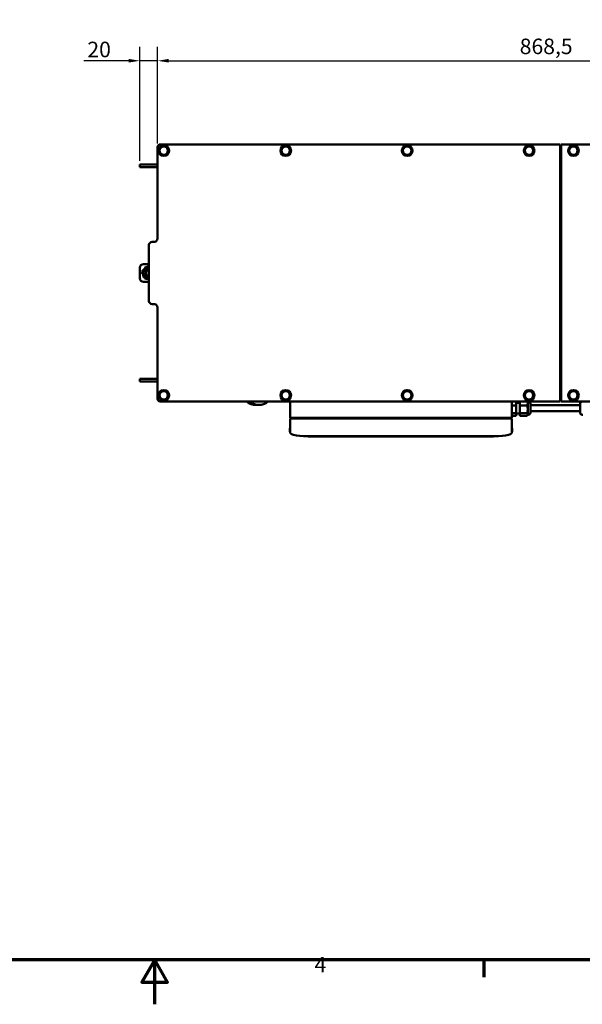
# Model space of a CAD drawing. Units: millimetres. Extents: x 0 to 2970, y 0 to 2100.
# Drawn here: x 1333 to 1967, y 0 to 1111 of the extents above; entities that cross this region are included whole.
import ezdxf

# ---------------------------------------------------------------- set-up
doc = ezdxf.new("R2010")
doc.units = ezdxf.units.MM
doc.header["$LTSCALE"] = 5
doc.layers.add('Bemaßung (ISO)', color=5, linetype='Continuous', lineweight=25, true_color=0x0000ff)
doc.layers.add('Rahmen (ISO)', color=7, linetype='Continuous', lineweight=70)
doc.layers.add('Sichtbar (ISO)', color=7, linetype='Continuous', lineweight=50)
doc.styles.add('Notiztext (DIN)', font='isocpeur.ttf')
doc.dimstyles.new('Standard (DIN)', dxfattribs={"dimscale": 5, "dimtxt": 3.5, "dimasz": 2.5, "dimexe": 3.175, "dimexo": 0.8, "dimgap": 0.8, "dimtad": 1, "dimdec": 1, "dimrnd": 1e-08, "dimzin": 0, "dimtxsty": 'Notiztext (DIN)', "dimcen": 0.09, "dimdle": 10, "dimclrd": 256, "dimclre": 256, "dimclrt": 256, "dimadec": 0, "dimazin": 0, "dimtfac": 1, "dimtmove": 0, "dimatfit": 3, "dimfxl": 1, "dimtolj": 1, "dimtzin": 0, "dimlwd": -1, "dimlwe": -1, "dimarcsym": 0})

# ---------------------------------------------------------------- blocks, each defined once
blk = doc.blocks.new('Ränder Standardrahmen')
at = {"layer": 'Rahmen (ISO)'}
blk.add_line((371.25, 10), (371.25, 6.1), dxfattribs=at)
at = {"layer": 'Rahmen (ISO)', "flags": 128}
for points in [[(10, 10), (10, 410), (584, 410), (584, 10), (10, 10)], [(297, 0), (297, 10), (294.11, 5), (299.89, 5), (297, 10)]]:
    blk.add_lwpolyline(points, dxfattribs=at)
at = {"layer": 'Rahmen (ISO)', "insert": (333.03, 6.1), "char_height": 3.5, "attachment_point": 7, "style": 'Notiztext (DIN)'}
blk.add_mtext('4', dxfattribs=at)
blk = doc.blocks.new('*D7')
at = {"layer": 'Bemaßung (ISO)', "transparency": 16777216}
for p, q in [((1468.2, 951.5), (1468.2, 1080.3)), ((1488.2, 971), (1488.2, 1080.3)), ((1455.7, 1064.4), (1405, 1064.4)), ((1488.2, 1064.4), (1468.2, 1064.4)), ((1500.7, 1064.4), (1513.2, 1064.4))]:
    blk.add_line(p, q, dxfattribs=at)
for points in [[(1455.7, 1066.5), (1455.7, 1062.4), (1468.2, 1064.4)], [(1500.7, 1066.5), (1500.7, 1062.4), (1488.2, 1064.4)]]:
    blk.add_solid(points, dxfattribs=at)
at = {"layer": 'Defpoints', "color": 0, "transparency": 16777216}
for p in [(1488.2, 1064.4), (1488.2, 967), (1468.2, 947.5)]:
    blk.add_point(p, dxfattribs=at)
at = {"layer": 'Bemaßung (ISO)', "transparency": 16777216, "insert": (1409, 1085.9), "char_height": 17.5, "attachment_point": 1, "style": 'Notiztext (DIN)'}
blk.add_mtext('\\A1;20', dxfattribs=at)
blk = doc.blocks.new('*D14')
at = {"layer": 'Bemaßung (ISO)', "transparency": 16777216}
for p, q in [((1488.2, 971), (1488.2, 1080.3)), ((2356.7, 974), (2356.7, 1080.3)), ((1500.7, 1064.4), (2344.2, 1064.4))]:
    blk.add_line(p, q, dxfattribs=at)
for points in [[(1500.7, 1066.5), (1500.7, 1062.4), (1488.2, 1064.4)], [(2344.2, 1066.5), (2344.2, 1062.4), (2356.7, 1064.4)]]:
    blk.add_solid(points, dxfattribs=at)
at = {"layer": 'Defpoints', "color": 0, "transparency": 16777216}
for p in [(2356.7, 1064.4), (1488.2, 967), (2356.7, 970)]:
    blk.add_point(p, dxfattribs=at)
at = {"layer": 'Bemaßung (ISO)', "transparency": 16777216, "insert": (1896.6, 1089.4), "char_height": 17.5, "attachment_point": 1, "style": 'Notiztext (DIN)'}
blk.add_mtext('\\A1;868,5', dxfattribs=at)

msp = doc.modelspace()

# ---------------------------------------------------------------- linework, layer by layer
at = {"layer": 'Sichtbar (ISO)'}
for p, q in [((1488.17, 864), (1488.17, 967)), ((1491.17, 970), (1942.17, 970)), ((1942.17, 970), (1942.17, 680)), ((1943.17, 680), (1943.17, 970)), ((1943.17, 970), (2065.67, 970)), ((1468.17, 947.5), (1468.17, 944.5)), ((1472.17, 947.5), (1468.17, 947.5)), ((1468.17, 944.5), (1472.17, 944.5)), ((1472.17, 947.5), (1484.17, 947.5)), ((1484.17, 944.5), (1472.17, 944.5)), ((1488.17, 947.5), (1484.17, 947.5)), ((1484.17, 944.5), (1488.17, 944.5)), ((1943.17, 947.5), (1942.17, 947.5)), ((1943.17, 944.5), (1942.17, 944.5)), ((1478.17, 794), (1478.17, 856)), ((1482.17, 860), (1484.17, 860)), ((1943.17, 860), (1942.17, 860)), ((1478.17, 835), (1472.17, 835)), ((1468.17, 831), (1468.17, 819)), ((1472.17, 815), (1478.17, 815)), ((1484.17, 790), (1482.17, 790)), ((1943.17, 790), (1942.17, 790)), ((1488.17, 683), (1488.17, 786)), ((1468.17, 702.5), (1468.17, 705.5)), ((1468.17, 705.5), (1472.17, 705.5)), ((1472.17, 702.5), (1468.17, 702.5)), ((1484.17, 705.5), (1472.17, 705.5)), ((1472.17, 702.5), (1484.17, 702.5)), ((1488.17, 705.5), (1484.17, 705.5)), ((1484.17, 702.5), (1488.17, 702.5)), ((1943.17, 705.5), (1942.17, 705.5)), ((1943.17, 702.5), (1942.17, 702.5)), ((1942.17, 680), (1491.17, 680)), ((1589.98, 678.76), (1589.98, 680)), ((1591.57, 679.02), (1591.57, 680)), ((1591.57, 679.02), (1591.57, 680)), ((1593.49, 679.02), (1593.49, 680)), ((1593.49, 680), (1593.49, 679.02)), ((1611.37, 678.74), (1611.37, 680)), ((1637.67, 680), (1637.67, 661.5)), ((1887.67, 680), (1887.67, 661.5)), ((1892.67, 675.39), (1892.67, 680)), ((1892.67, 678.5), (1896.67, 678.5)), ((1896.67, 675.39), (1896.67, 680)), ((1905.67, 679.96), (1905.64, 680)), ((1905.67, 679.98), (1905.67, 665.02)), ((1905.67, 679.98), (1906.17, 679.98)), ((2065.67, 680), (1943.17, 680)), ((1967.67, 679.98), (1967.17, 679.98)), ((1599.68, 676.25), (1598.39, 676.25)), ((1601.65, 676.25), (1599.73, 676.25)), ((1602.98, 676.25), (1601.65, 676.25)), ((1887.67, 675.39), (1892.67, 675.39)), ((1887.67, 666.88), (1892.67, 666.88)), ((1892.67, 666.88), (1892.67, 675.39)), ((1892.67, 663.99), (1892.67, 666.88)), ((1892.67, 666.5), (1896.67, 666.5)), ((1896.67, 675.39), (1904.67, 675.39)), ((1896.67, 666.88), (1896.67, 675.39)), ((1896.67, 666.88), (1904.67, 666.88)), ((1896.67, 663.99), (1896.67, 666.88)), ((1908.67, 677.48), (1908.67, 667.52)), ((1908.67, 675.75), (1964.67, 675.75)), ((1908.67, 669.25), (1964.67, 669.25)), ((1964.67, 667.52), (1964.67, 677.48)), ((1639.67, 661.5), (1637.67, 661.5)), ((1637.67, 661), (1637.67, 645)), ((1637.67, 661), (1639.17, 661)), ((1886.17, 661), (1639.17, 661)), ((1639.67, 661.5), (1639.67, 661)), ((1639.67, 661.5), (1885.67, 661.5)), ((1654.42, 661.5), (1654.42, 661)), ((1870.92, 661.5), (1870.92, 661)), ((1885.67, 661.5), (1885.67, 661)), ((1887.67, 661.5), (1885.67, 661.5)), ((1886.17, 661), (1887.67, 661)), ((1887.67, 663.99), (1892.67, 663.99)), ((1887.67, 661), (1887.67, 645)), ((1896.67, 663.99), (1904.67, 663.99)), ((1905.67, 665.04), (1905.26, 664.54)), ((1905.67, 665.02), (1906.17, 665.02)), ((1967.67, 665.02), (1967.17, 665.02)), ((1637.67, 650), (1637.17, 650)), ((1637.17, 647), (1637.17, 650)), ((1888.17, 650), (1887.67, 650)), ((1888.17, 650), (1888.17, 647)), ((1652.67, 641), (1872.67, 641)), ((1658.17, 641), (1658.17, 640.7)), ((1658.17, 640.7), (1867.17, 640.7)), ((1684.67, 640.7), (1684.67, 640.6)), ((1684.67, 640.6), (1750.67, 640.6)), ((1750.67, 640.7), (1750.67, 640.6)), ((1782.42, 640.7), (1782.42, 640.6)), ((1782.42, 640.6), (1795.42, 640.6)), ((1795.42, 640.7), (1795.42, 640.6)), ((1798.42, 640.7), (1798.42, 640.6)), ((1798.42, 640.6), (1811.42, 640.6)), ((1811.42, 640.7), (1811.42, 640.6)), ((1814.42, 640.7), (1814.42, 640.6)), ((1814.42, 640.6), (1827.42, 640.6)), ((1827.42, 640.7), (1827.42, 640.6)), ((1836.42, 640.7), (1836.42, 640.6)), ((1836.42, 640.6), (1849.42, 640.6)), ((1849.42, 640.7), (1849.42, 640.6)), ((1867.17, 641), (1867.17, 640.7))]:
    msp.add_line(p, q, dxfattribs=at)
for centre, radius in [((1495.17, 963), 6), ((1495.17, 963), 4.75), ((1632.67, 963), 6), ((1632.67, 963), 4.75), ((1769.67, 963), 6), ((1769.67, 963), 4.75), ((1907.17, 963), 6), ((1907.17, 963), 4.75), ((1957.17, 963), 6), ((1957.17, 963), 4.75), ((1495.17, 687), 6), ((1495.17, 687), 4.75), ((1632.67, 687), 6), ((1632.67, 687), 4.75), ((1769.67, 687), 6), ((1769.67, 687), 4.75), ((1907.17, 687), 6), ((1907.17, 687), 4.75), ((1957.17, 687), 6), ((1957.17, 687), 4.75)]:
    msp.add_circle(centre, radius, dxfattribs=at)
for centre, radius, start, end in [((1491.17, 967), 3, 90, 180), ((1495.17, 963), 5, 90, 150), ((1495.17, 963), 5, 30, 90), ((1632.67, 963), 5, 90, 150), ((1632.67, 963), 5, 30, 90), ((1769.67, 963), 5, 111.46734, 171.46734), ((1769.67, 963), 5, 51.46734, 111.46734), ((1769.67, 963), 5, 351.46734, 51.46734), ((1907.17, 963), 5, 78.88163, 138.88163), ((1907.17, 963), 5, 18.88163, 78.88163), ((1957.17, 963), 5, 90, 150), ((1957.17, 963), 5, 30, 90), ((1495.17, 963), 5, 150, 210), ((1495.17, 963), 5, 210, 270), ((1495.17, 963), 5, 270, 330), ((1495.17, 963), 5, 330, 30), ((1632.67, 963), 5, 150, 210), ((1632.67, 963), 5, 210, 270), ((1632.67, 963), 5, 270, 330), ((1632.67, 963), 5, 330, 30), ((1769.67, 963), 5, 171.46734, 231.46734), ((1769.67, 963), 5, 231.46734, 291.46734), ((1769.67, 963), 5, 291.46734, 351.46734), ((1907.17, 963), 5, 138.88163, 198.88163), ((1907.17, 963), 5, 198.88163, 258.88163), ((1907.17, 963), 5, 258.88163, 318.88163), ((1907.17, 963), 5, 318.88163, 18.88163), ((1957.17, 963), 5, 150, 210), ((1957.17, 963), 5, 210, 270), ((1957.17, 963), 5, 270, 330), ((1957.17, 963), 5, 330, 30), ((1482.17, 856), 4, 90, 180), ((1484.17, 864), 4, 270, 0), ((1472.17, 831), 4, 90, 180), ((1478.17, 825), 5.8, 90, 270), ((1478.17, 825), 4, 90, 270), ((1478.17, 825), 4, 90, 270), ((1478.17, 825), 3.23, 90, 270), ((1472.17, 819), 4, 180, 270), ((1482.17, 794), 4, 180, 270), ((1484.17, 786), 4, 0, 90), ((1495.17, 687), 5, 150, 210), ((1495.17, 687), 5, 90, 150), ((1495.17, 687), 5, 30, 90), ((1495.17, 687), 5, 330, 30), ((1632.67, 687), 5, 152.36326, 212.36326), ((1632.67, 687), 5, 92.36326, 152.36326), ((1632.67, 687), 5, 32.36326, 92.36326), ((1632.67, 687), 5, 332.36326, 32.36326), ((1769.67, 687), 5, 129.54586, 189.54586), ((1769.67, 687), 5, 69.54586, 129.54586), ((1769.67, 687), 5, 9.54586, 69.54586), ((1907.17, 687), 5, 150, 210), ((1907.17, 687), 5, 90, 150), ((1907.17, 687), 5, 30, 90), ((1907.17, 687), 5, 330, 30), ((1957.17, 687), 5, 116.41121, 176.41121), ((1957.17, 687), 5, 56.41121, 116.41121), ((1957.17, 687), 5, 356.41121, 56.41121), ((1491.17, 683), 3, 180, 270), ((1495.17, 687), 5, 210, 270), ((1495.17, 687), 5, 270, 330), ((1632.67, 687), 5, 212.36326, 272.36326), ((1632.67, 687), 5, 272.36326, 332.36326), ((1769.67, 687), 5, 189.54586, 249.54586), ((1769.67, 687), 5, 249.54586, 309.54586), ((1769.67, 687), 5, 309.54586, 9.54586), ((1907.17, 687), 5, 210, 270), ((1906.17, 677.48), 2.5, 0, 90), ((1907.17, 687), 5, 270, 330), ((1957.17, 687), 5, 176.41121, 236.41121), ((1957.17, 687), 5, 236.41121, 296.41121), ((1957.17, 687), 5, 296.41121, 356.41121), ((1967.17, 677.48), 2.5, 90, 180), ((1906.17, 667.52), 2.5, 270, 0), ((1967.17, 667.52), 2.5, 180, 270)]:
    msp.add_arc(centre, radius, start, end, dxfattribs=at)
for centre, major_axis, ratio, start_param, end_param in [((1599.73, 715.08), (0, -38.83), 0.5735764, 5.9098197, 6.2831853), ((1601.65, 715.08), (0, -38.83), 0.5735764, 5.9098197, 6.2844909), ((1601.65, 715.08), (0, -38.83), 0.5735764, 5.9098162, 6.2831853), ((1653.17, 647), (16, 0), 0.375, 3.1415927, 3.3922483), ((1872.17, 647), (-16, 0), 0.375, 2.890937, 3.1415927), ((1652.67, 645), (15, 0), 0.2666667, 3.5926195, 4.712389), ((1872.67, 645), (-15, 0), 0.2666667, 1.5707963, 2.6905658)]:
    msp.add_ellipse(centre, major_axis=major_axis, ratio=ratio, start_param=start_param, end_param=end_param, dxfattribs=at)
for points, weights in [([(1490.84, 965.5), (1491.51, 966.66), (1492.29, 968)], [1, 1.0379548493, 1]), ([(1492.29, 968), (1493.83, 968), (1495.17, 968)], [1, 1.0379548493, 1]), ([(1495.17, 968), (1496.51, 968), (1498.06, 968)], [1, 1.0379548493, 1]), ([(1498.06, 968), (1498.83, 966.66), (1499.5, 965.5)], [1, 1.0379548493, 1]), ([(1628.34, 965.5), (1629.01, 966.66), (1629.79, 968)], [1, 1.0379548493, 1]), ([(1629.79, 968), (1631.33, 968), (1632.67, 968)], [1, 1.0379548493, 1]), ([(1632.67, 968), (1634.01, 968), (1635.56, 968)], [1, 1.0379548493, 1]), ([(1635.56, 968), (1636.33, 966.66), (1637, 965.5)], [1, 1.0379548493, 1]), ([(1764.73, 963.74), (1764.93, 965.07), (1765.16, 966.6)], [1, 1.0379548493, 1]), ([(1765.16, 966.6), (1766.6, 967.16), (1767.84, 967.65)], [1, 1.0379548493, 1]), ([(1767.84, 967.65), (1769.09, 968.15), (1770.53, 968.71)], [1, 1.0379548493, 1]), ([(1770.53, 968.71), (1771.74, 967.75), (1772.79, 966.91)], [1, 1.0379548493, 1]), ([(1772.79, 966.91), (1773.84, 966.08), (1775.05, 965.11)], [1, 1.0379548493, 1]), ([(1903.41, 966.29), (1904.29, 967.3), (1905.31, 968.46)], [1, 1.0379548493, 1]), ([(1905.31, 968.46), (1906.82, 968.17), (1908.14, 967.91)], [1, 1.0379548493, 1]), ([(1908.14, 967.91), (1909.45, 967.65), (1910.97, 967.35)], [1, 1.0379548493, 1]), ([(1910.97, 967.35), (1911.47, 965.89), (1911.91, 964.62)], [1, 1.0379548493, 1]), ([(1952.84, 965.5), (1953.51, 966.66), (1954.29, 968)], [1, 1.0379548493, 1]), ([(1954.29, 968), (1955.83, 968), (1957.17, 968)], [1, 1.0379548493, 1]), ([(1957.17, 968), (1958.51, 968), (1960.06, 968)], [1, 1.0379548493, 1]), ([(1960.06, 968), (1960.83, 966.66), (1961.5, 965.5)], [1, 1.0379548493, 1]), ([(1489.4, 963), (1490.17, 964.34), (1490.84, 965.5)], [1, 1.0379548493, 1]), ([(1490.84, 960.5), (1490.17, 961.66), (1489.4, 963)], [1, 1.0379548493, 1]), ([(1492.29, 958), (1491.51, 959.34), (1490.84, 960.5)], [1, 1.0379548493, 1]), ([(1495.17, 958), (1493.83, 958), (1492.29, 958)], [1, 1.0379548493, 1]), ([(1498.06, 958), (1496.51, 958), (1495.17, 958)], [1, 1.0379548493, 1]), ([(1499.5, 960.5), (1498.83, 959.34), (1498.06, 958)], [1, 1.0379548493, 1]), ([(1499.5, 965.5), (1500.17, 964.34), (1500.95, 963)], [1, 1.0379548493, 1]), ([(1500.95, 963), (1500.17, 961.66), (1499.5, 960.5)], [1, 1.0379548493, 1]), ([(1626.9, 963), (1627.67, 964.34), (1628.34, 965.5)], [1, 1.0379548493, 1]), ([(1628.34, 960.5), (1627.67, 961.66), (1626.9, 963)], [1, 1.0379548493, 1]), ([(1629.79, 958), (1629.01, 959.34), (1628.34, 960.5)], [1, 1.0379548493, 1]), ([(1632.67, 958), (1631.33, 958), (1629.79, 958)], [1, 1.0379548493, 1]), ([(1635.56, 958), (1634.01, 958), (1632.67, 958)], [1, 1.0379548493, 1]), ([(1637, 960.5), (1636.33, 959.34), (1635.56, 958)], [1, 1.0379548493, 1]), ([(1637, 965.5), (1637.67, 964.34), (1638.45, 963)], [1, 1.0379548493, 1]), ([(1638.45, 963), (1637.67, 961.66), (1637, 960.5)], [1, 1.0379548493, 1]), ([(1764.3, 960.89), (1764.53, 962.42), (1764.73, 963.74)], [1, 1.0379548493, 1]), ([(1766.56, 959.09), (1765.51, 959.93), (1764.3, 960.89)], [1, 1.0379548493, 1]), ([(1768.82, 957.29), (1767.61, 958.26), (1766.56, 959.09)], [1, 1.0379548493, 1]), ([(1771.5, 958.35), (1770.26, 957.86), (1768.82, 957.29)], [1, 1.0379548493, 1]), ([(1774.19, 959.41), (1772.75, 958.84), (1771.5, 958.35)], [1, 1.0379548493, 1]), ([(1774.62, 962.26), (1774.42, 960.93), (1774.19, 959.41)], [1, 1.0379548493, 1]), ([(1775.05, 965.11), (1774.82, 963.58), (1774.62, 962.26)], [1, 1.0379548493, 1]), ([(1901.51, 964.12), (1902.53, 965.28), (1903.41, 966.29)], [1, 1.0379548493, 1]), ([(1902.44, 961.38), (1902.01, 962.65), (1901.51, 964.12)], [1, 1.0379548493, 1]), ([(1903.38, 958.65), (1902.88, 960.12), (1902.44, 961.38)], [1, 1.0379548493, 1]), ([(1906.21, 958.1), (1904.9, 958.35), (1903.38, 958.65)], [1, 1.0379548493, 1]), ([(1909.04, 957.54), (1907.52, 957.84), (1906.21, 958.1)], [1, 1.0379548493, 1]), ([(1910.94, 959.71), (1910.06, 958.7), (1909.04, 957.54)], [1, 1.0379548493, 1]), ([(1912.84, 961.89), (1911.82, 960.72), (1910.94, 959.71)], [1, 1.0379548493, 1]), ([(1911.91, 964.62), (1912.34, 963.35), (1912.84, 961.89)], [1, 1.0379548493, 1]), ([(1951.4, 963), (1952.17, 964.34), (1952.84, 965.5)], [1, 1.0379548493, 1]), ([(1952.84, 960.5), (1952.17, 961.66), (1951.4, 963)], [1, 1.0379548493, 1]), ([(1954.29, 958), (1953.51, 959.34), (1952.84, 960.5)], [1, 1.0379548493, 1]), ([(1957.17, 958), (1955.83, 958), (1954.29, 958)], [1, 1.0379548493, 1]), ([(1960.06, 958), (1958.51, 958), (1957.17, 958)], [1, 1.0379548493, 1]), ([(1961.5, 960.5), (1960.83, 959.34), (1960.06, 958)], [1, 1.0379548493, 1]), ([(1961.5, 965.5), (1962.17, 964.34), (1962.95, 963)], [1, 1.0379548493, 1]), ([(1962.95, 963), (1962.17, 961.66), (1961.5, 960.5)], [1, 1.0379548493, 1]), ([(1470.67, 825), (1472.55, 828.25), (1474.42, 831.5)], [1, 1.15470053838, 1]), ([(1474.42, 818.5), (1472.55, 821.75), (1470.67, 825)], [1, 1.15470053838, 1]), ([(1471.16, 827.68), (1472.22, 828.54), (1473.15, 829.29)], [1, 1.0508968084, 1.0683032989]), ([(1471.39, 826.26), (1471.28, 826.94), (1471.16, 827.68)], [1.04544595566, 1.02767323989, 1]), ([(1472.35, 820.27), (1472.13, 821.61), (1471.94, 822.79)], [1, 1.0508968084, 1.0683032989]), ([(1474.42, 831.5), (1476.43, 831.5), (1478.17, 831.5)], [1, 1.07735026919, 1.07735026919]), ([(1475.87, 831.5), (1476.41, 831.94), (1476.99, 832.41)], [1.04544595566, 1.02767323989, 1]), ([(1476.99, 832.41), (1477.61, 832.18), (1478.17, 831.96)], [1, 1.02399530318, 1.04054687565]), ([(1473.7, 819.76), (1473.05, 820), (1472.35, 820.27)], [1.04544595566, 1.02767323989, 1]), ([(1478.17, 818.5), (1476.43, 818.5), (1474.42, 818.5)], [1.07735026919, 1.07735026919, 1]), ([(1478.17, 818.04), (1477.56, 818.28), (1476.97, 818.5)], [1.04054687565, 1.05910309933, 1.0683032989]), ([(1489.4, 687), (1490.17, 688.34), (1490.84, 689.5)], [1, 1.0379548493, 1]), ([(1490.84, 689.5), (1491.51, 690.66), (1492.29, 692)], [1, 1.0379548493, 1]), ([(1492.29, 692), (1493.83, 692), (1495.17, 692)], [1, 1.0379548493, 1]), ([(1495.17, 692), (1496.51, 692), (1498.06, 692)], [1, 1.0379548493, 1]), ([(1498.06, 692), (1498.83, 690.66), (1499.5, 689.5)], [1, 1.0379548493, 1]), ([(1499.5, 689.5), (1500.17, 688.34), (1500.95, 687)], [1, 1.0379548493, 1]), ([(1626.91, 686.76), (1627.62, 688.13), (1628.24, 689.32)], [1, 1.0379548493, 1]), ([(1628.24, 689.32), (1628.87, 690.51), (1629.58, 691.88)], [1, 1.0379548493, 1]), ([(1629.58, 691.88), (1631.13, 691.94), (1632.47, 692)], [1, 1.0379548493, 1]), ([(1632.47, 692), (1633.81, 692.05), (1635.35, 692.12)], [1, 1.0379548493, 1]), ([(1635.35, 692.12), (1636.18, 690.81), (1636.9, 689.68)], [1, 1.0379548493, 1]), ([(1636.9, 689.68), (1637.61, 688.55), (1638.44, 687.24)], [1, 1.0379548493, 1]), ([(1764.26, 689.02), (1765.46, 690), (1766.49, 690.86)], [1, 1.0379548493, 1]), ([(1764.74, 686.17), (1764.52, 687.49), (1764.26, 689.02)], [1, 1.0379548493, 1]), ([(1766.49, 690.86), (1767.52, 691.71), (1768.72, 692.7)], [1, 1.0379548493, 1]), ([(1768.72, 692.7), (1770.17, 692.15), (1771.42, 691.69)], [1, 1.0379548493, 1]), ([(1771.42, 691.69), (1772.68, 691.22), (1774.13, 690.68)], [1, 1.0379548493, 1]), ([(1774.13, 690.68), (1774.38, 689.15), (1774.61, 687.83)], [1, 1.0379548493, 1]), ([(1901.4, 687), (1902.17, 688.34), (1902.84, 689.5)], [1, 1.0379548493, 1]), ([(1902.84, 689.5), (1903.51, 690.66), (1904.29, 692)], [1, 1.0379548493, 1]), ([(1904.29, 692), (1905.83, 692), (1907.17, 692)], [1, 1.0379548493, 1]), ([(1907.17, 692), (1908.51, 692), (1910.06, 692)], [1, 1.0379548493, 1]), ([(1910.06, 692), (1910.83, 690.66), (1911.5, 689.5)], [1, 1.0379548493, 1]), ([(1911.5, 689.5), (1912.17, 688.34), (1912.95, 687)], [1, 1.0379548493, 1]), ([(1952.18, 687.31), (1952.27, 688.65), (1952.36, 690.2)], [1, 1.0379548493, 1]), ([(1952.36, 690.2), (1953.75, 690.88), (1954.95, 691.48)], [1, 1.0379548493, 1]), ([(1954.95, 691.48), (1956.15, 692.08), (1957.54, 692.76)], [1, 1.0379548493, 1]), ([(1957.54, 692.76), (1958.82, 691.91), (1959.94, 691.17)], [1, 1.0379548493, 1]), ([(1959.94, 691.17), (1961.06, 690.43), (1962.35, 689.57)], [1, 1.0379548493, 1]), ([(1962.35, 689.57), (1962.25, 688.03), (1962.16, 686.69)], [1, 1.0379548493, 1]), ([(1490.84, 684.5), (1490.17, 685.66), (1489.4, 687)], [1, 1.0379548493, 1]), ([(1492.29, 682), (1491.51, 683.34), (1490.84, 684.5)], [1, 1.0379548493, 1]), ([(1495.17, 682), (1493.83, 682), (1492.29, 682)], [1, 1.0379548493, 1]), ([(1498.06, 682), (1496.51, 682), (1495.17, 682)], [1, 1.0379548493, 1]), ([(1499.5, 684.5), (1498.83, 683.34), (1498.06, 682)], [1, 1.0379548493, 1]), ([(1500.95, 687), (1500.17, 685.66), (1499.5, 684.5)], [1, 1.0379548493, 1]), ([(1628.45, 684.33), (1627.73, 685.46), (1626.91, 686.76)], [1, 1.0379548493, 1]), ([(1630, 681.89), (1629.17, 683.19), (1628.45, 684.33)], [1, 1.0379548493, 1]), ([(1632.88, 682.01), (1631.54, 681.95), (1630, 681.89)], [1, 1.0379548493, 1]), ([(1635.76, 682.12), (1634.22, 682.06), (1632.88, 682.01)], [1, 1.0379548493, 1]), ([(1637.1, 684.68), (1636.48, 683.5), (1635.76, 682.12)], [1, 1.0379548493, 1]), ([(1638.44, 687.24), (1637.73, 685.87), (1637.1, 684.68)], [1, 1.0379548493, 1]), ([(1765.22, 683.33), (1764.97, 684.85), (1764.74, 686.17)], [1, 1.0379548493, 1]), ([(1767.93, 682.32), (1766.67, 682.79), (1765.22, 683.33)], [1, 1.0379548493, 1]), ([(1770.63, 681.31), (1769.18, 681.85), (1767.93, 682.32)], [1, 1.0379548493, 1]), ([(1772.86, 683.15), (1771.82, 682.29), (1770.63, 681.31)], [1, 1.0379548493, 1]), ([(1775.08, 684.98), (1773.89, 684), (1772.86, 683.15)], [1, 1.0379548493, 1]), ([(1774.61, 687.83), (1774.83, 686.51), (1775.08, 684.98)], [1, 1.0379548493, 1]), ([(1902.84, 684.5), (1902.17, 685.66), (1901.4, 687)], [1, 1.0379548493, 1]), ([(1904.29, 682), (1903.51, 683.34), (1902.84, 684.5)], [1, 1.0379548493, 1]), ([(1907.17, 682), (1905.83, 682), (1904.29, 682)], [1, 1.0379548493, 1]), ([(1904.67, 675.39), (1906.21, 677.79), (1905.23, 680)], [1, 1.12888587815, 1.04301400872]), ([(1910.06, 682), (1908.51, 682), (1907.17, 682)], [1, 1.0379548493, 1]), ([(1911.5, 684.5), (1910.83, 683.34), (1910.06, 682)], [1, 1.0379548493, 1]), ([(1912.95, 687), (1912.17, 685.66), (1911.5, 684.5)], [1, 1.0379548493, 1]), ([(1952, 684.43), (1952.1, 685.98), (1952.18, 687.31)], [1, 1.0379548493, 1]), ([(1954.41, 682.84), (1953.29, 683.58), (1952, 684.43)], [1, 1.0379548493, 1]), ([(1956.81, 681.24), (1955.52, 682.1), (1954.41, 682.84)], [1, 1.0379548493, 1]), ([(1959.4, 682.52), (1958.2, 681.93), (1956.81, 681.24)], [1, 1.0379548493, 1]), ([(1961.98, 683.81), (1960.6, 683.12), (1959.4, 682.52)], [1, 1.0379548493, 1]), ([(1962.16, 686.69), (1962.08, 685.35), (1961.98, 683.81)], [1, 1.0379548493, 1]), ([(1904.67, 666.88), (1906.48, 671.14), (1904.67, 675.39)], [1, 1.15470053838, 1]), ([(1904.67, 663.99), (1906.48, 665.43), (1904.67, 666.88)], [1, 1.15470053838, 1])]:
    msp.add_rational_spline(points, weights, degree=2, dxfattribs=at)
for points, knots in [([(1590.33, 678.38), (1590.29, 678.4), (1590.26, 678.42), (1590.19, 678.47), (1590.16, 678.49), (1590.1, 678.53), (1590.07, 678.56), (1590.03, 678.61), (1590.01, 678.63), (1589.99, 678.69), (1589.98, 678.72), (1589.98, 678.76)], [0, 0, 0, 0, 0.017628245, 0.017628245, 0.03525649, 0.03525649, 0.052884735, 0.052884735, 0.07051298, 0.07051298, 0.088141225, 0.088141225, 0.088141225, 0.088141225]), ([(1598.39, 676.25), (1598.15, 676.25), (1597.89, 676.26), (1597.39, 676.29), (1597.13, 676.31), (1596.61, 676.37), (1596.35, 676.4), (1595.83, 676.49), (1595.56, 676.54), (1595.03, 676.66), (1594.76, 676.72), (1594.22, 676.86), (1593.95, 676.94), (1593.4, 677.11), (1593.12, 677.21), (1592.57, 677.4), (1592.29, 677.51), (1591.74, 677.74), (1591.46, 677.86), (1590.9, 678.11), (1590.62, 678.24), (1590.33, 678.38)], [1.287038, 1.287038, 1.287038, 1.287038, 1.416256, 1.416256, 1.5454739, 1.5454739, 1.6746918, 1.6746918, 1.8039098, 1.8039098, 1.9331277, 1.9331277, 2.0623456, 2.0623456, 2.1915636, 2.1915636, 2.3207815, 2.3207815, 2.4499994, 2.4499994, 2.5792174, 2.5792174, 2.5792174, 2.5792174]), ([(1591.57, 679.02), (1591.57, 679.01), (1591.57, 678.99), (1591.57, 678.97), (1591.58, 678.96), (1591.59, 678.94), (1591.59, 678.94), (1591.6, 678.93), (1591.6, 678.93), (1591.6, 678.93)], [0, 0, 0, 0, 0.003899687, 0.003899687, 0.007815172, 0.007815172, 0.009930004, 0.009930004, 0.01204558, 0.01204558, 0.01204558, 0.01204558]), ([(1591.59, 678.93), (1591.59, 678.94), (1591.59, 678.94), (1591.58, 678.96), (1591.57, 678.97), (1591.57, 678.99), (1591.57, 678.99), (1591.57, 679.01), (1591.57, 679.01), (1591.57, 679.02)], [0.001754938, 0.001754938, 0.001754938, 0.001754938, 0.003936665, 0.003936665, 0.007864887, 0.007864887, 0.009956727, 0.009956727, 0.012047037, 0.012047037, 0.012047037, 0.012047037]), ([(1593.53, 678.93), (1593.52, 678.93), (1593.51, 678.94), (1593.5, 678.96), (1593.5, 678.97), (1593.49, 678.99), (1593.49, 678.99), (1593.49, 679.01), (1593.49, 679.01), (1593.49, 679.02)], [0, 0, 0, 0, 0.00393666, 0.00393666, 0.007864878, 0.007864878, 0.009956737, 0.009956737, 0.012047066, 0.012047066, 0.012047066, 0.012047066]), ([(1593.49, 679.02), (1593.49, 679.01), (1593.49, 678.99), (1593.5, 678.97), (1593.5, 678.96), (1593.51, 678.94), (1593.51, 678.94), (1593.52, 678.93), (1593.52, 678.93), (1593.53, 678.93)], [0, 0, 0, 0, 0.003899685, 0.003899685, 0.00781517, 0.00781517, 0.009929989, 0.009929989, 0.012045551, 0.012045551, 0.012045551, 0.012045551]), ([(1602.98, 676.25), (1603.23, 676.25), (1603.48, 676.26), (1603.99, 676.29), (1604.24, 676.31), (1604.76, 676.37), (1605.02, 676.4), (1605.54, 676.49), (1605.81, 676.54), (1606.34, 676.65), (1606.61, 676.72), (1607.15, 676.86), (1607.42, 676.94), (1607.96, 677.11), (1608.24, 677.2), (1608.79, 677.4), (1609.06, 677.5), (1609.62, 677.73), (1609.9, 677.84), (1610.45, 678.1), (1610.73, 678.23), (1611.01, 678.37)], [1.2921789, 1.2921789, 1.2921789, 1.2921789, 1.4208828, 1.4208828, 1.5495866, 1.5495866, 1.6782905, 1.6782905, 1.8069943, 1.8069943, 1.9356982, 1.9356982, 2.064402, 2.064402, 2.1931059, 2.1931059, 2.3218097, 2.3218097, 2.4505136, 2.4505136, 2.5792174, 2.5792174, 2.5792174, 2.5792174]), ([(1611.01, 678.37), (1611.05, 678.39), (1611.09, 678.41), (1611.16, 678.45), (1611.19, 678.47), (1611.25, 678.52), (1611.27, 678.54), (1611.32, 678.59), (1611.34, 678.61), (1611.36, 678.67), (1611.37, 678.7), (1611.37, 678.74)], [0, 0, 0, 0, 0.017620579, 0.017620579, 0.035241157, 0.035241157, 0.052861736, 0.052861736, 0.070482314, 0.070482314, 0.088102893, 0.088102893, 0.088102893, 0.088102893]), ([(1637.67, 645), (1637.67, 644.84), (1637.71, 644.67), (1637.87, 644.33), (1637.99, 644.17), (1638.26, 643.89), (1638.42, 643.75), (1638.78, 643.49), (1638.98, 643.36), (1639.17, 643.26)], [0, 0, 0, 0, 0.07406846, 0.07406846, 0.14813692, 0.14813692, 0.21382385, 0.21382385, 0.27951078, 0.27951078, 0.27951078, 0.27951078]), ([(1886.17, 643.26), (1886.37, 643.37), (1886.58, 643.49), (1886.95, 643.76), (1887.11, 643.9), (1887.37, 644.19), (1887.49, 644.35), (1887.64, 644.68), (1887.67, 644.85), (1887.67, 645)], [0.75403814, 0.75403814, 0.75403814, 0.75403814, 0.82152344, 0.82152344, 0.88900874, 0.88900874, 0.96128167, 0.96128167, 1.0335546, 1.0335546, 1.0335546, 1.0335546])]:
    msp.add_open_spline(points, degree=3, knots=knots, dxfattribs=at)
msp.add_open_spline([(1601.7, 676.25), (1601.69, 676.25), (1601.69, 676.25), (1601.68, 676.25)], degree=3, dxfattribs=at)

# ---------------------------------------------------------------- block references
at = {"xscale": 5, "yscale": 5, "zscale": 5}
msp.add_blockref('Ränder Standardrahmen', (0, 0), dxfattribs=at)

# ---------------------------------------------------------------- dimensions: what is measured, and where the dimension line sits
at = {"layer": 'Bemaßung (ISO)'}
dim = msp.add_linear_dim(base=(2356.67, 1064.43), p1=(1488.17, 967), p2=(2356.67, 970), angle=180, dimstyle='Standard (DIN)', override={"dimdec": 1, "dimtp": 0, "dimtm": 0, "dimtdec": 2, "dimtofl": 0, "dimatfit": 1}, dxfattribs=at)
dim.commit()
dim.dimension.update_dxf_attribs({"geometry": '*D14', "text_midpoint": (1922.42, 1064.43), "dimtype": 160})
dim = msp.add_linear_dim(base=(1488.17, 1064.43), p1=(1468.17, 947.5), p2=(1488.17, 967), dimstyle='Standard (DIN)', override={"dimdec": 0, "dimtp": 0, "dimtm": 0, "dimtdec": 0, "dimtofl": 1, "dimatfit": 1}, dxfattribs=at)
dim.commit()
dim.dimension.update_dxf_attribs({"geometry": '*D7', "text_midpoint": (1419.49, 1064.43), "dimtype": 160})

doc.saveas('drawing.dxf')
